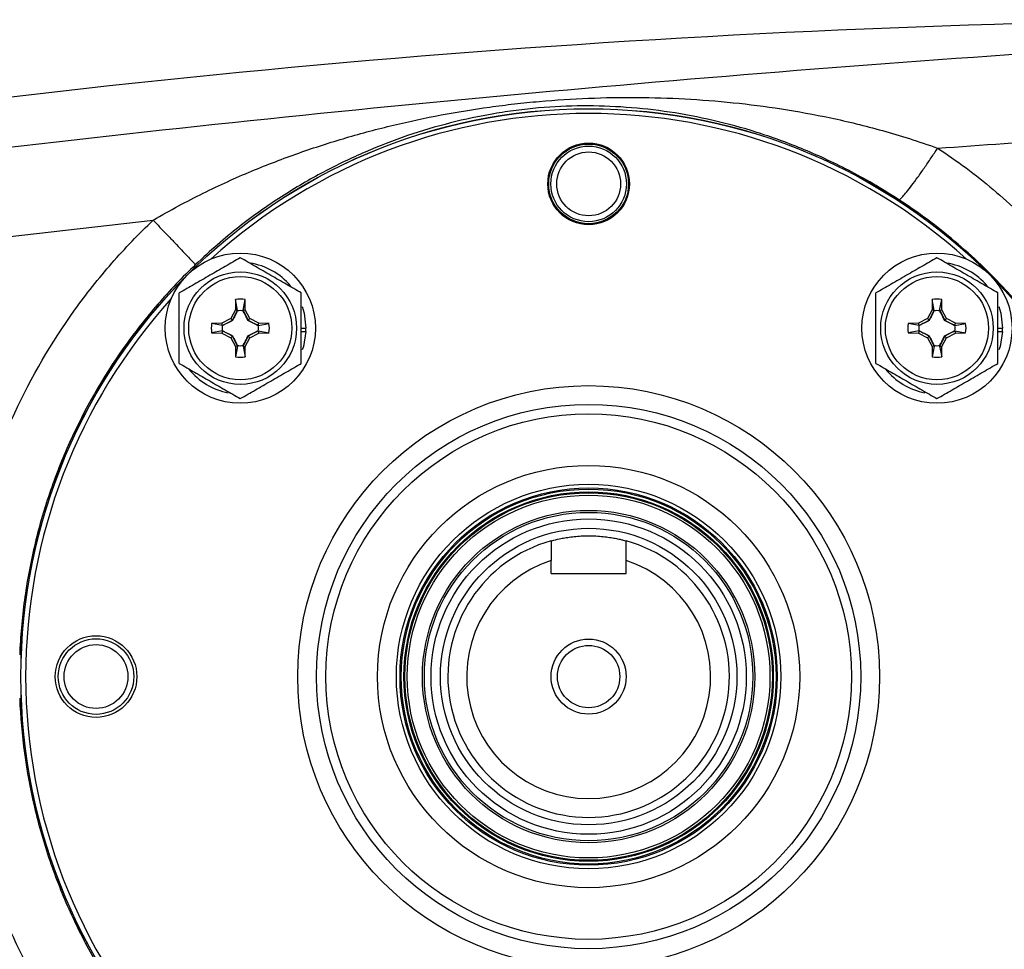
# Model space of a CAD drawing. Units: inches. Extents: x -35.5 to 38.1, y -14.9 to 25.9.
# Drawn here: x 14.5 to 18.6, y 4 to 7.9 of the extents above; entities that cross this region are included whole.
import ezdxf

# ---------------------------------------------------------------- set-up
doc = ezdxf.new("R2010")
doc.units = ezdxf.units.IN
doc.header["$MEASUREMENT"] = 0

msp = doc.modelspace()

# ---------------------------------------------------------------- linework, layer by layer
at = {"color": 7, "linetype": 'Continuous', "lineweight": 25}
for p, q in [((15.4022, 6.7604), (15.4014, 6.7172)), ((15.4108, 6.7148), (15.4022, 6.7604)), ((15.4335, 6.7148), (15.4422, 6.7604)), ((15.4429, 6.7172), (15.4422, 6.7604)), ((18.3253, 6.7604), (18.3245, 6.7172)), ((18.3339, 6.7148), (18.3253, 6.7604)), ((18.3566, 6.7148), (18.3653, 6.7604)), ((18.366, 6.7172), (18.3653, 6.7604)), ((15.4014, 6.7172), (15.3818, 6.6803)), ((15.3889, 6.6732), (15.4106, 6.7141)), ((15.4108, 6.7148), (15.4014, 6.7172)), ((15.4335, 6.7148), (15.4429, 6.7172)), ((15.4338, 6.7141), (15.4555, 6.6732)), ((15.4625, 6.6803), (15.4429, 6.7172)), ((18.3245, 6.7172), (18.3049, 6.6803)), ((18.312, 6.6732), (18.3337, 6.7141)), ((18.3339, 6.7148), (18.3245, 6.7172)), ((18.3566, 6.7148), (18.366, 6.7172)), ((18.3568, 6.7141), (18.3785, 6.6732)), ((18.3856, 6.6803), (18.366, 6.7172)), ((15.3449, 6.6607), (15.3018, 6.66)), ((15.3474, 6.6513), (15.3018, 6.66)), ((15.3818, 6.6803), (15.3449, 6.6607)), ((15.3474, 6.6513), (15.3449, 6.6607)), ((15.3481, 6.6515), (15.3889, 6.6732)), ((15.3889, 6.6732), (15.3818, 6.6803)), ((15.3901, 6.6721), (15.3889, 6.6732)), ((15.4543, 6.6721), (15.4555, 6.6732)), ((15.4555, 6.6732), (15.4625, 6.6803)), ((15.4555, 6.6732), (15.4963, 6.6515)), ((15.4994, 6.6607), (15.4625, 6.6803)), ((15.497, 6.6513), (15.4994, 6.6607)), ((15.497, 6.6513), (15.5426, 6.66)), ((15.5426, 6.66), (15.4994, 6.6607)), ((18.268, 6.6607), (18.2249, 6.66)), ((18.2704, 6.6513), (18.2249, 6.66)), ((18.3049, 6.6803), (18.268, 6.6607)), ((18.2704, 6.6513), (18.268, 6.6607)), ((18.2712, 6.6515), (18.312, 6.6732)), ((18.312, 6.6732), (18.3049, 6.6803)), ((18.3132, 6.6721), (18.312, 6.6732)), ((18.3774, 6.6721), (18.3785, 6.6732)), ((18.3785, 6.6732), (18.3856, 6.6803)), ((18.3785, 6.6732), (18.4194, 6.6515)), ((18.4225, 6.6607), (18.3856, 6.6803)), ((18.4201, 6.6513), (18.4225, 6.6607)), ((18.4201, 6.6513), (18.4657, 6.66)), ((18.4657, 6.66), (18.4225, 6.6607)), ((15.3474, 6.6286), (15.3018, 6.62)), ((15.3018, 6.62), (15.3449, 6.6192)), ((15.3474, 6.6286), (15.3449, 6.6192)), ((15.3449, 6.6192), (15.3818, 6.5996)), ((15.3889, 6.6067), (15.3481, 6.6284)), ((15.4963, 6.6284), (15.4555, 6.6067)), ((15.4625, 6.5996), (15.4994, 6.6192)), ((15.497, 6.6286), (15.4994, 6.6192)), ((15.497, 6.6286), (15.5426, 6.62)), ((15.4994, 6.6192), (15.5426, 6.62)), ((15.6781, 6.64), (15.6978, 6.64)), ((15.6781, 6.6261), (15.6974, 6.6261)), ((18.2704, 6.6286), (18.2249, 6.62)), ((18.2249, 6.62), (18.268, 6.6192)), ((18.2704, 6.6286), (18.268, 6.6192)), ((18.268, 6.6192), (18.3049, 6.5996)), ((18.312, 6.6067), (18.2712, 6.6284)), ((18.4194, 6.6284), (18.3785, 6.6067)), ((18.3856, 6.5996), (18.4225, 6.6192)), ((18.4201, 6.6286), (18.4225, 6.6192)), ((18.4201, 6.6286), (18.4657, 6.62)), ((18.4225, 6.6192), (18.4657, 6.62)), ((18.6012, 6.64), (18.6209, 6.64)), ((18.6012, 6.6261), (18.6205, 6.6261)), ((15.3889, 6.6067), (15.3818, 6.5996)), ((15.3818, 6.5996), (15.4014, 6.5627)), ((15.3901, 6.6078), (15.3889, 6.6067)), ((15.4106, 6.5659), (15.3889, 6.6067)), ((15.4555, 6.6067), (15.4338, 6.5659)), ((15.4429, 6.5627), (15.4625, 6.5996)), ((15.4543, 6.6078), (15.4555, 6.6067)), ((15.4555, 6.6067), (15.4625, 6.5996)), ((18.312, 6.6067), (18.3049, 6.5996)), ((18.3049, 6.5996), (18.3245, 6.5627)), ((18.3132, 6.6078), (18.312, 6.6067)), ((18.3337, 6.5659), (18.312, 6.6067)), ((18.3785, 6.6067), (18.3568, 6.5659)), ((18.366, 6.5627), (18.3856, 6.5996)), ((18.3774, 6.6078), (18.3785, 6.6067)), ((18.3785, 6.6067), (18.3856, 6.5996)), ((15.4108, 6.5651), (15.4014, 6.5627)), ((15.4014, 6.5627), (15.4022, 6.5196)), ((15.4108, 6.5651), (15.4022, 6.5196)), ((15.4335, 6.5651), (15.4429, 6.5627)), ((15.4335, 6.5651), (15.4422, 6.5196)), ((15.4422, 6.5196), (15.4429, 6.5627)), ((18.3339, 6.5651), (18.3245, 6.5627)), ((18.3245, 6.5627), (18.3253, 6.5196)), ((18.3339, 6.5651), (18.3253, 6.5196)), ((18.3566, 6.5651), (18.366, 6.5627)), ((18.3566, 6.5651), (18.3653, 6.5196)), ((18.3653, 6.5196), (18.366, 6.5627)), ((16.7262, 5.6115), (16.7262, 5.6654)), ((17.0412, 5.6115), (17.0412, 5.6654)), ((16.7262, 5.6115), (17.0412, 5.6115))]:
    msp.add_line(p, q, dxfattribs=at)
at = {"color": 7, "linetype": 'Continuous', "lineweight": 25, "flags": 128}
for points in [[(15.6822, 6.7312), (15.6905, 6.703), (15.6978, 6.64)], [(18.6053, 6.7312), (18.6135, 6.703), (18.6209, 6.64)], [(15.6974, 6.6261), (15.6869, 6.5635), (15.6824, 6.5493)], [(18.6205, 6.6261), (18.61, 6.5635), (18.6055, 6.5493)]]:
    msp.add_lwpolyline(points, dxfattribs=at)
at = {"color": 7, "linetype": 'Continuous', "lineweight": 25}
for centre, radius in [((16.8837, 5.1784), 2.3822), ((16.8837, 5.1784), 2.3819), ((16.8837, 7.2453), 0.1713), ((16.8837, 7.2453), 0.1673), ((16.8837, 7.2453), 0.1585), ((16.8837, 7.2453), 0.1339), ((15.4222, 6.64), 0.315), ((18.3453, 6.64), 0.315), ((15.4222, 6.64), 0.2362), ((18.3453, 6.64), 0.2362), ((15.4222, 6.64), 0.2165), ((18.3453, 6.64), 0.2165), ((16.8837, 5.1784), 1.2205), ((16.8837, 5.1784), 1.1417), ((16.8837, 5.1784), 1.1024), ((16.8837, 5.1784), 0.8858), ((16.8837, 5.1784), 0.8066), ((16.8837, 5.1784), 0.7914), ((16.8837, 5.1784), 0.7863), ((16.8837, 5.1784), 0.7749), ((16.8837, 5.1784), 0.7708), ((16.8837, 5.1784), 0.761), ((16.8837, 5.1784), 0.6973), ((16.8837, 5.1784), 0.689), ((16.8837, 5.1784), 0.6614), ((16.8837, 5.1784), 0.622), ((14.8168, 5.1784), 0.1713), ((14.8168, 5.1784), 0.1585), ((16.8837, 5.1784), 0.1575), ((14.8168, 5.1784), 0.1339), ((16.8837, 5.1784), 0.1308)]:
    msp.add_circle(centre, radius, dxfattribs=at)
for centre, radius, start, end in [((16.8837, 5.1784), 2.3622, 47.8423, 132.1577), ((15.4222, 6.64), 0.2756, 40.1525, 81.7375), ((18.3453, 6.64), 0.2756, 40.1525, 81.7375), ((16.8837, 5.1784), 2.3622, 137.8423, 180), ((15.4222, 6.64), 0.122, 80.5703, 99.4297), ((18.3453, 6.64), 0.122, 80.5703, 99.4297), ((15.4222, 6.64), 0.122, 170.5703, 189.4297), ((15.4222, 6.64), 0.122, 350.5703, 9.4297), ((18.3453, 6.64), 0.122, 170.5703, 189.4297), ((18.3453, 6.64), 0.122, 350.5703, 9.4297), ((15.4222, 6.64), 0.2756, 357.1123, 0), ((18.3453, 6.64), 0.2756, 357.1123, 0), ((15.4222, 6.64), 0.122, 260.5703, 279.4297), ((18.3453, 6.64), 0.122, 260.5703, 279.4297), ((15.4222, 6.64), 0.2756, 218.5781, 259.3929), ((18.3453, 6.64), 0.2756, 218.5781, 259.3929), ((16.8837, 5.1784), 0.5906, 105.466, 74.534), ((16.8837, 5.1784), 0.5118, 107.9202, 72.0798), ((16.8837, 5.1784), 2.3622, 180, 222.1578)]:
    msp.add_arc(centre, radius, start, end, dxfattribs=at)
for points in [[(12.4858, 7.3348), (14.7923, 7.7067), (17.1246, 7.9072), (19.4636, 7.9341)], [(18.3479, 7.3949), (18.7194, 7.4221), (19.0911, 7.4471), (19.463, 7.4698)], [(15.4108, 6.7148), (15.4108, 6.7145), (15.4107, 6.7143), (15.4106, 6.7141)], [(15.4335, 6.7148), (15.4336, 6.7145), (15.4337, 6.7143), (15.4338, 6.7141)], [(18.3339, 6.7148), (18.3338, 6.7145), (18.3338, 6.7143), (18.3337, 6.7141)], [(18.3566, 6.7148), (18.3567, 6.7145), (18.3568, 6.7143), (18.3568, 6.7141)], [(15.3474, 6.6513), (15.3476, 6.6514), (15.3478, 6.6515), (15.3481, 6.6515)], [(15.497, 6.6513), (15.4968, 6.6514), (15.4965, 6.6515), (15.4963, 6.6515)], [(18.2704, 6.6513), (18.2707, 6.6514), (18.2709, 6.6515), (18.2712, 6.6515)], [(18.4201, 6.6513), (18.4198, 6.6514), (18.4196, 6.6515), (18.4194, 6.6515)], [(15.3474, 6.6286), (15.3476, 6.6285), (15.3478, 6.6285), (15.3481, 6.6284)], [(15.497, 6.6286), (15.4968, 6.6285), (15.4965, 6.6285), (15.4963, 6.6284)], [(18.2704, 6.6286), (18.2707, 6.6285), (18.2709, 6.6285), (18.2712, 6.6284)], [(18.4201, 6.6286), (18.4198, 6.6285), (18.4196, 6.6285), (18.4194, 6.6284)], [(15.4108, 6.5651), (15.4108, 6.5654), (15.4107, 6.5656), (15.4106, 6.5659)], [(15.4335, 6.5651), (15.4336, 6.5654), (15.4337, 6.5656), (15.4338, 6.5659)], [(18.3339, 6.5651), (18.3338, 6.5654), (18.3338, 6.5656), (18.3337, 6.5659)], [(18.3566, 6.5651), (18.3567, 6.5654), (18.3568, 6.5656), (18.3568, 6.5659)], [(16.7262, 5.7476), (16.7262, 5.7203), (16.7262, 5.6929), (16.7262, 5.6654)], [(17.0412, 5.6654), (17.0412, 5.6929), (17.0412, 5.7203), (17.0412, 5.7476)]]:
    msp.add_open_spline(points, degree=3, dxfattribs=at)
for points, knots in [([(19.4626, 7.8392), (18.6712, 7.7915), (17.8804, 7.7334), (16.3009, 7.5968), (15.5122, 7.5183), (13.9369, 7.3403), (13.1505, 7.241), (11.5811, 7.0206), (10.7978, 6.8997), (10.0166, 6.767)], [0, 0, 0, 0, 0.25, 0.25, 0.5, 0.5, 0.75, 0.75, 1, 1, 1, 1]), ([(15.0565, 7.093), (15.1286, 7.1354), (15.1978, 7.1724), (15.3346, 7.24), (15.4027, 7.2707), (15.5364, 7.3265), (15.6023, 7.3517), (15.7338, 7.398), (15.7995, 7.4191), (15.9315, 7.4579), (15.9981, 7.4756), (16.1314, 7.5076), (16.1981, 7.5218), (16.3325, 7.5472), (16.4002, 7.5582), (16.503, 7.5725), (16.5375, 7.5768), (16.607, 7.5847), (16.6421, 7.5883), (16.8158, 7.6037), (16.951, 7.6089), (17.2202, 7.6071), (17.3551, 7.5999), (17.5569, 7.5791), (17.6243, 7.5705), (17.7604, 7.5494), (17.8291, 7.537), (17.9701, 7.5071), (18.0426, 7.4895), (18.1906, 7.4482), (18.2665, 7.4244), (18.3479, 7.3949)], [0, 0, 0, 0, 0.0625, 0.0625, 0.125, 0.125, 0.1875, 0.1875, 0.25, 0.25, 0.3125, 0.3125, 0.375, 0.375, 0.4375, 0.4375, 0.46875, 0.46875, 0.5, 0.5, 0.625, 0.625, 0.75, 0.75, 0.8125, 0.8125, 0.875, 0.875, 0.9375, 0.9375, 1, 1, 1, 1]), ([(18.1852, 7.1791), (18.1107, 7.2277), (18.0414, 7.2674), (17.9065, 7.3372), (17.8407, 7.3674), (17.7127, 7.4197), (17.6505, 7.4421), (17.5273, 7.481), (17.4664, 7.4975), (17.2841, 7.5396), (17.1626, 7.5577), (16.9202, 7.5751), (16.7986, 7.5746), (16.6425, 7.561), (16.6109, 7.5576), (16.5484, 7.5495), (16.5174, 7.5449), (16.425, 7.5291), (16.3642, 7.5162), (16.2436, 7.4856), (16.1837, 7.4679), (16.0644, 7.4273), (16.005, 7.4043), (15.8873, 7.3535), (15.8289, 7.3255), (15.7122, 7.2634), (15.6539, 7.2293), (15.536, 7.1532), (15.4763, 7.111), (15.3566, 7.0174), (15.2964, 6.966), (15.234, 6.9065)], [0, 0, 0, 0, 0.0625, 0.0625, 0.125, 0.125, 0.1875, 0.1875, 0.25, 0.25, 0.375, 0.375, 0.5, 0.5, 0.53125, 0.53125, 0.5625, 0.5625, 0.625, 0.625, 0.6875, 0.6875, 0.75, 0.75, 0.8125, 0.8125, 0.875, 0.875, 0.9375, 0.9375, 1, 1, 1, 1]), ([(18.1852, 7.1791), (18.1862, 7.1787), (18.1881, 7.1795), (18.1936, 7.1838), (18.1972, 7.1874), (18.2064, 7.1973), (18.212, 7.2038), (18.2247, 7.2196), (18.2319, 7.2288), (18.2477, 7.2497), (18.2562, 7.2613), (18.2741, 7.2861), (18.2833, 7.2993), (18.3021, 7.3264), (18.3115, 7.3402), (18.3301, 7.3678), (18.3392, 7.3815), (18.3479, 7.3949)], [0, 0, 0, 0, 0.125, 0.125, 0.25, 0.25, 0.375, 0.375, 0.5, 0.5, 0.625, 0.625, 0.75, 0.75, 0.875, 0.875, 1, 1, 1, 1]), ([(18.3479, 7.3949), (18.429, 7.3423), (18.5069, 7.2844), (18.6186, 7.1901), (18.655, 7.1573), (18.7257, 7.0896), (18.7598, 7.0548), (18.9243, 6.8765), (19.0369, 6.7198), (19.1549, 6.5089), (19.1773, 6.4659), (19.2199, 6.3786), (19.2798, 6.2465), (19.3279, 6.1115), (19.3825, 5.9288), (19.405, 5.8363), (19.432, 5.6956), (19.4398, 5.6483), (19.4532, 5.5531), (19.4587, 5.5055), (19.463, 5.458)], [0, 0, 0, 0, 0.125, 0.125, 0.1875, 0.1875, 0.25, 0.25, 0.5, 0.5, 0.5625, 0.5625, 0.625, 0.75, 0.75, 0.875, 0.875, 0.9375, 0.9375, 1, 1, 1, 1]), ([(18.193, 3.1829), (18.2745, 3.2365), (18.353, 3.2952), (18.5036, 3.4234), (18.5747, 3.4919), (18.7073, 3.6364), (18.769, 3.7126), (18.8547, 3.8328), (18.8821, 3.8738), (18.9345, 3.9579), (18.9596, 4.0011), (19.0776, 4.2197), (19.1489, 4.4033), (19.2216, 4.6912), (19.24, 4.7899), (19.2641, 4.9866), (19.27, 5.0849), (19.2696, 5.2819), (19.2633, 5.3804), (19.2445, 5.5282), (19.2367, 5.5777), (19.218, 5.6753), (19.2071, 5.7237), (19.1457, 5.9628), (19.0737, 6.1462), (18.8827, 6.4962), (18.7677, 6.6557), (18.601, 6.8359), (18.5665, 6.871), (18.4952, 6.9391), (18.4582, 6.9723), (18.3452, 7.0676), (18.2667, 7.1259), (18.1852, 7.1791)], [0, 0, 0, 0, 0.0625, 0.0625, 0.125, 0.125, 0.1875, 0.1875, 0.21875, 0.21875, 0.25, 0.25, 0.375, 0.375, 0.4375, 0.4375, 0.5, 0.5, 0.5625, 0.5625, 0.59375, 0.59375, 0.625, 0.625, 0.75, 0.75, 0.875, 0.875, 0.90625, 0.90625, 0.9375, 0.9375, 1, 1, 1, 1]), ([(11.1479, 6.5707), (11.7972, 6.6731), (12.4476, 6.7675), (13.7506, 6.9414), (14.4032, 7.0208), (15.0565, 7.093)], [0, 0, 0, 0, 0.5, 0.5, 1, 1, 1, 1]), ([(14.2357, 5.3171), (14.2445, 5.4846), (14.2691, 5.6491), (14.3292, 5.8916), (14.3531, 5.9719), (14.395, 6.0909), (14.4099, 6.1302), (14.4415, 6.208), (14.4581, 6.2463), (14.5457, 6.4356), (14.6294, 6.5791), (14.7512, 6.7488), (14.7764, 6.7823), (14.8286, 6.8482), (14.8556, 6.8806), (14.9383, 6.9755), (14.9961, 7.0357), (15.0565, 7.093)], [0, 0, 0, 0, 0.25, 0.25, 0.375, 0.375, 0.4375, 0.4375, 0.5, 0.5, 0.75, 0.75, 0.8125, 0.8125, 0.875, 0.875, 1, 1, 1, 1]), ([(15.0565, 7.093), (15.0672, 7.0817), (15.0782, 7.0702), (15.1003, 7.047), (15.1115, 7.0353), (15.1332, 7.0126), (15.1438, 7.0015), (15.1638, 6.9805), (15.1732, 6.9706), (15.1902, 6.9527), (15.1978, 6.9447), (15.211, 6.9309), (15.2165, 6.9251), (15.2252, 6.9159), (15.2284, 6.9124), (15.2327, 6.9079), (15.2338, 6.9067), (15.234, 6.9065)], [0, 0, 0, 0, 0.125, 0.125, 0.25, 0.25, 0.375, 0.375, 0.5, 0.5, 0.625, 0.625, 0.75, 0.75, 0.875, 0.875, 1, 1, 1, 1]), ([(15.234, 6.9065), (15.1788, 6.8538), (15.1261, 6.7984), (15.0506, 6.711), (15.026, 6.6811), (14.9785, 6.6204), (14.9556, 6.5896), (14.845, 6.4332), (14.7692, 6.3008), (14.6904, 6.1261), (14.6754, 6.0907), (14.6471, 6.0189), (14.6338, 5.9825), (14.5965, 5.8728), (14.5754, 5.7989), (14.5405, 5.6499), (14.5266, 5.5747), (14.5061, 5.423), (14.4994, 5.3464), (14.4965, 5.2692)], [0, 0, 0, 0, 0.125, 0.125, 0.1875, 0.1875, 0.25, 0.25, 0.5, 0.5, 0.5625, 0.5625, 0.625, 0.625, 0.75, 0.75, 0.875, 0.875, 1, 1, 1, 1]), ([(15.4222, 6.9355), (15.4013, 6.9234), (15.3802, 6.9112), (15.3377, 6.8867), (15.3162, 6.8743), (15.2836, 6.8554), (15.2727, 6.8491), (15.251, 6.8366), (15.2403, 6.8304), (15.2083, 6.812), (15.1872, 6.7998), (15.1663, 6.7877)], [0, 0, 0, 0, 0.25, 0.25, 0.5, 0.5, 0.625, 0.625, 0.75, 0.75, 1, 1, 1, 1]), ([(15.6781, 6.7877), (15.6572, 6.7998), (15.6362, 6.8119), (15.5936, 6.8365), (15.5721, 6.8489), (15.5395, 6.8677), (15.5286, 6.874), (15.507, 6.8865), (15.4962, 6.8927), (15.4642, 6.9112), (15.4431, 6.9234), (15.4222, 6.9355)], [0, 0, 0, 0, 0.25, 0.25, 0.5, 0.5, 0.625, 0.625, 0.75, 0.75, 1, 1, 1, 1]), ([(18.3453, 6.9355), (18.3244, 6.9234), (18.3033, 6.9112), (18.2608, 6.8867), (18.2393, 6.8743), (18.2067, 6.8554), (18.1957, 6.8491), (18.1741, 6.8366), (18.1634, 6.8304), (18.1314, 6.812), (18.1103, 6.7998), (18.0894, 6.7877)], [0, 0, 0, 0, 0.25, 0.25, 0.5, 0.5, 0.625, 0.625, 0.75, 0.75, 1, 1, 1, 1]), ([(18.6012, 6.7877), (18.5803, 6.7998), (18.5592, 6.8119), (18.5167, 6.8365), (18.4952, 6.8489), (18.4626, 6.8677), (18.4517, 6.874), (18.43, 6.8865), (18.4193, 6.8927), (18.3873, 6.9112), (18.3662, 6.9234), (18.3453, 6.9355)], [0, 0, 0, 0, 0.25, 0.25, 0.5, 0.5, 0.625, 0.625, 0.75, 0.75, 1, 1, 1, 1]), ([(15.1663, 6.4922), (15.1663, 6.5162), (15.1663, 6.5409), (15.1663, 6.5902), (15.1663, 6.615), (15.1663, 6.665), (15.1663, 6.6903), (15.1663, 6.7396), (15.1663, 6.7638), (15.1663, 6.7877)], [0, 0, 0, 0, 0.25, 0.25, 0.5, 0.5, 0.75, 0.75, 1, 1, 1, 1]), ([(15.6781, 6.4922), (15.6781, 6.5162), (15.6781, 6.5409), (15.6781, 6.5902), (15.6781, 6.615), (15.6781, 6.665), (15.6781, 6.6903), (15.6781, 6.7396), (15.6781, 6.7638), (15.6781, 6.7877)], [0, 0, 0, 0, 0.25, 0.25, 0.5, 0.5, 0.75, 0.75, 1, 1, 1, 1]), ([(18.0894, 6.4922), (18.0894, 6.5162), (18.0894, 6.5409), (18.0894, 6.5902), (18.0894, 6.615), (18.0894, 6.665), (18.0894, 6.6903), (18.0894, 6.7396), (18.0894, 6.7638), (18.0894, 6.7877)], [0, 0, 0, 0, 0.25, 0.25, 0.5, 0.5, 0.75, 0.75, 1, 1, 1, 1]), ([(18.6012, 6.4922), (18.6012, 6.5162), (18.6012, 6.5409), (18.6012, 6.5902), (18.6012, 6.615), (18.6012, 6.665), (18.6012, 6.6903), (18.6012, 6.7396), (18.6012, 6.7638), (18.6012, 6.7877)], [0, 0, 0, 0, 0.25, 0.25, 0.5, 0.5, 0.75, 0.75, 1, 1, 1, 1]), ([(15.4106, 6.7141), (15.4074, 6.7072), (15.4041, 6.7004), (15.3973, 6.6864), (15.3938, 6.6794), (15.3901, 6.6721)], [0, 0, 0, 0, 0.5, 0.5, 1, 1, 1, 1]), ([(15.4106, 6.7141), (15.4144, 6.7147), (15.4183, 6.715), (15.4261, 6.715), (15.4299, 6.7147), (15.4338, 6.7141)], [0, 0, 0, 0, 0.5, 0.5, 1, 1, 1, 1]), ([(15.4543, 6.6721), (15.4506, 6.6793), (15.4471, 6.6864), (15.4403, 6.7003), (15.437, 6.7072), (15.4338, 6.7141)], [0, 0, 0, 0, 0.5, 0.5, 1, 1, 1, 1]), ([(18.3337, 6.7141), (18.3304, 6.7072), (18.3272, 6.7004), (18.3204, 6.6864), (18.3169, 6.6794), (18.3132, 6.6721)], [0, 0, 0, 0, 0.5, 0.5, 1, 1, 1, 1]), ([(18.3337, 6.7141), (18.3375, 6.7147), (18.3414, 6.715), (18.3491, 6.715), (18.353, 6.7147), (18.3568, 6.7141)], [0, 0, 0, 0, 0.5, 0.5, 1, 1, 1, 1]), ([(18.3774, 6.6721), (18.3736, 6.6793), (18.3702, 6.6864), (18.3634, 6.7003), (18.3601, 6.7072), (18.3568, 6.7141)], [0, 0, 0, 0, 0.5, 0.5, 1, 1, 1, 1]), ([(15.3481, 6.6284), (15.3475, 6.6322), (15.3472, 6.6361), (15.3472, 6.6438), (15.3475, 6.6477), (15.3481, 6.6515)], [0, 0, 0, 0, 0.5, 0.5, 1, 1, 1, 1]), ([(15.3901, 6.6721), (15.3828, 6.6683), (15.3757, 6.6649), (15.3618, 6.6581), (15.3549, 6.6548), (15.3481, 6.6515)], [0, 0, 0, 0, 0.5, 0.5, 1, 1, 1, 1]), ([(15.4963, 6.6515), (15.4895, 6.6548), (15.4826, 6.6581), (15.4687, 6.6648), (15.4616, 6.6683), (15.4543, 6.6721)], [0, 0, 0, 0, 0.5, 0.5, 1, 1, 1, 1]), ([(15.4963, 6.6515), (15.4969, 6.6477), (15.4972, 6.6438), (15.4972, 6.6361), (15.4969, 6.6322), (15.4963, 6.6284)], [0, 0, 0, 0, 0.5, 0.5, 1, 1, 1, 1]), ([(18.2712, 6.6284), (18.2706, 6.6322), (18.2703, 6.6361), (18.2703, 6.6438), (18.2706, 6.6477), (18.2712, 6.6515)], [0, 0, 0, 0, 0.5, 0.5, 1, 1, 1, 1]), ([(18.3132, 6.6721), (18.3059, 6.6683), (18.2988, 6.6649), (18.2849, 6.6581), (18.278, 6.6548), (18.2712, 6.6515)], [0, 0, 0, 0, 0.5, 0.5, 1, 1, 1, 1]), ([(18.4194, 6.6515), (18.4125, 6.6548), (18.4057, 6.6581), (18.3917, 6.6648), (18.3847, 6.6683), (18.3774, 6.6721)], [0, 0, 0, 0, 0.5, 0.5, 1, 1, 1, 1]), ([(18.4194, 6.6515), (18.42, 6.6477), (18.4203, 6.6438), (18.4203, 6.6361), (18.42, 6.6322), (18.4194, 6.6284)], [0, 0, 0, 0, 0.5, 0.5, 1, 1, 1, 1]), ([(15.3481, 6.6284), (15.3549, 6.6251), (15.3618, 6.6218), (15.3757, 6.6151), (15.3828, 6.6116), (15.3901, 6.6078)], [0, 0, 0, 0, 0.5, 0.5, 1, 1, 1, 1]), ([(15.4543, 6.6078), (15.4616, 6.6116), (15.4686, 6.6151), (15.4826, 6.6218), (15.4895, 6.6251), (15.4963, 6.6284)], [0, 0, 0, 0, 0.5, 0.5, 1, 1, 1, 1]), ([(18.2712, 6.6284), (18.278, 6.6251), (18.2848, 6.6218), (18.2988, 6.6151), (18.3058, 6.6116), (18.3132, 6.6078)], [0, 0, 0, 0, 0.5, 0.5, 1, 1, 1, 1]), ([(18.3774, 6.6078), (18.3847, 6.6116), (18.3917, 6.6151), (18.4057, 6.6218), (18.4125, 6.6251), (18.4194, 6.6284)], [0, 0, 0, 0, 0.5, 0.5, 1, 1, 1, 1]), ([(15.3901, 6.6078), (15.3938, 6.6006), (15.3973, 6.5935), (15.4041, 6.5796), (15.4074, 6.5727), (15.4106, 6.5659)], [0, 0, 0, 0, 0.5, 0.5, 1, 1, 1, 1]), ([(15.4338, 6.5658), (15.437, 6.5727), (15.4403, 6.5795), (15.4471, 6.5935), (15.4506, 6.6005), (15.4543, 6.6078)], [0, 0, 0, 0, 0.5, 0.5, 1, 1, 1, 1]), ([(18.3132, 6.6078), (18.3169, 6.6006), (18.3204, 6.5935), (18.3271, 6.5796), (18.3304, 6.5727), (18.3337, 6.5659)], [0, 0, 0, 0, 0.5, 0.5, 1, 1, 1, 1]), ([(18.3568, 6.5658), (18.3601, 6.5727), (18.3634, 6.5795), (18.3701, 6.5935), (18.3736, 6.6005), (18.3774, 6.6078)], [0, 0, 0, 0, 0.5, 0.5, 1, 1, 1, 1]), ([(15.4338, 6.5659), (15.4299, 6.5653), (15.4261, 6.565), (15.4183, 6.565), (15.4144, 6.5653), (15.4106, 6.5659)], [0, 0, 0, 0, 0.5, 0.5, 1, 1, 1, 1]), ([(18.3568, 6.5659), (18.353, 6.5653), (18.3491, 6.565), (18.3414, 6.565), (18.3375, 6.5653), (18.3337, 6.5659)], [0, 0, 0, 0, 0.5, 0.5, 1, 1, 1, 1]), ([(15.1663, 6.4922), (15.1872, 6.4801), (15.2082, 6.468), (15.2507, 6.4434), (15.2722, 6.431), (15.3049, 6.4122), (15.3158, 6.4059), (15.3374, 6.3934), (15.3481, 6.3872), (15.3802, 6.3687), (15.4013, 6.3565), (15.4222, 6.3445)], [0, 0, 0, 0, 0.25, 0.25, 0.5, 0.5, 0.625, 0.625, 0.75, 0.75, 1, 1, 1, 1]), ([(15.4222, 6.3445), (15.4431, 6.3565), (15.4641, 6.3687), (15.5066, 6.3932), (15.5281, 6.4056), (15.5608, 6.4245), (15.5717, 6.4308), (15.5933, 6.4433), (15.6041, 6.4495), (15.6361, 6.468), (15.6572, 6.4801), (15.6781, 6.4922)], [0, 0, 0, 0, 0.25, 0.25, 0.5, 0.5, 0.625, 0.625, 0.75, 0.75, 1, 1, 1, 1]), ([(18.0894, 6.4922), (18.1102, 6.4801), (18.1313, 6.468), (18.1738, 6.4434), (18.1953, 6.431), (18.2279, 6.4122), (18.2389, 6.4059), (18.2605, 6.3934), (18.2712, 6.3872), (18.3032, 6.3687), (18.3243, 6.3565), (18.3453, 6.3445)], [0, 0, 0, 0, 0.25, 0.25, 0.5, 0.5, 0.625, 0.625, 0.75, 0.75, 1, 1, 1, 1]), ([(18.3453, 6.3445), (18.3662, 6.3565), (18.3872, 6.3687), (18.4297, 6.3932), (18.4512, 6.4056), (18.4838, 6.4245), (18.4948, 6.4308), (18.5164, 6.4433), (18.5271, 6.4495), (18.5592, 6.468), (18.5802, 6.4801), (18.6012, 6.4922)], [0, 0, 0, 0, 0.25, 0.25, 0.5, 0.5, 0.625, 0.625, 0.75, 0.75, 1, 1, 1, 1]), ([(16.7262, 5.7476), (16.7262, 5.7476), (16.7273, 5.7479), (16.7313, 5.749), (16.7343, 5.7498), (16.7462, 5.7528), (16.7578, 5.7556), (16.7797, 5.7598), (16.7876, 5.7612), (16.8046, 5.7637), (16.8139, 5.7649), (16.8329, 5.7669), (16.8427, 5.7676), (16.863, 5.7687), (16.8734, 5.769), (16.894, 5.769), (16.9043, 5.7687), (16.9248, 5.7676), (16.9346, 5.7668), (16.9536, 5.7649), (16.9628, 5.7637), (16.9799, 5.7611), (16.9878, 5.7598), (17.0023, 5.757), (17.0089, 5.7556), (17.0203, 5.753), (17.0252, 5.7518), (17.0331, 5.7498), (17.0361, 5.749), (17.0402, 5.7479), (17.0412, 5.7476), (17.0412, 5.7476)], [0, 0, 0, 0, 0.0625, 0.0625, 0.125, 0.125, 0.25, 0.25, 0.3125, 0.3125, 0.375, 0.375, 0.4375, 0.4375, 0.5, 0.5, 0.5625, 0.5625, 0.625, 0.625, 0.6875, 0.6875, 0.75, 0.75, 0.8125, 0.8125, 0.875, 0.875, 0.9375, 0.9375, 1, 1, 1, 1]), ([(14.4965, 5.0876), (14.5023, 4.9327), (14.5231, 4.7803), (14.5761, 4.5552), (14.5975, 4.4808), (14.6352, 4.3702), (14.6487, 4.3338), (14.6772, 4.2619), (14.6922, 4.2264), (14.7399, 4.1212), (14.775, 4.0529), (14.8515, 3.9199), (14.893, 3.8552), (14.9827, 3.7293), (15.031, 3.668), (15.1323, 3.5517), (15.1854, 3.4963), (15.241, 3.4436)], [0, 0, 0, 0, 0.25, 0.25, 0.375, 0.375, 0.4375, 0.4375, 0.5, 0.5, 0.625, 0.625, 0.75, 0.75, 0.875, 0.875, 1, 1, 1, 1]), ([(15.0643, 3.2567), (15.0035, 3.314), (14.9453, 3.3741), (14.8342, 3.5005), (14.7812, 3.5669), (14.6825, 3.7035), (14.6367, 3.7737), (14.5521, 3.9179), (14.5133, 3.9919), (14.4426, 4.1438), (14.4108, 4.2217), (14.3684, 4.3414), (14.3553, 4.3817), (14.331, 4.4624), (14.3199, 4.5029), (14.2693, 4.7064), (14.2445, 4.8718), (14.2356, 5.0398)], [0, 0, 0, 0, 0.125, 0.125, 0.25, 0.25, 0.375, 0.375, 0.5, 0.5, 0.625, 0.625, 0.6875, 0.6875, 0.75, 0.75, 1, 1, 1, 1]), ([(19.463, 4.8964), (19.4544, 4.8021), (19.4411, 4.7073), (19.4054, 4.52), (19.383, 4.4279), (19.3288, 4.2463), (19.2969, 4.1568), (19.2416, 4.0247), (19.2218, 3.981), (19.1797, 3.8944), (19.1574, 3.8514), (19.087, 3.7251), (19.0356, 3.6441), (18.9237, 3.4885), (18.8633, 3.414), (18.7655, 3.3075), (18.7318, 3.2729), (18.662, 3.2056), (18.6259, 3.1728), (18.5149, 3.0784), (18.4375, 3.0205), (18.3568, 2.9678)], [0, 0, 0, 0, 0.125, 0.125, 0.25, 0.25, 0.375, 0.375, 0.4375, 0.4375, 0.5, 0.5, 0.625, 0.625, 0.75, 0.75, 0.8125, 0.8125, 0.875, 0.875, 1, 1, 1, 1])]:
    msp.add_open_spline(points, degree=3, knots=knots, dxfattribs=at)

doc.saveas('drawing.dxf')
